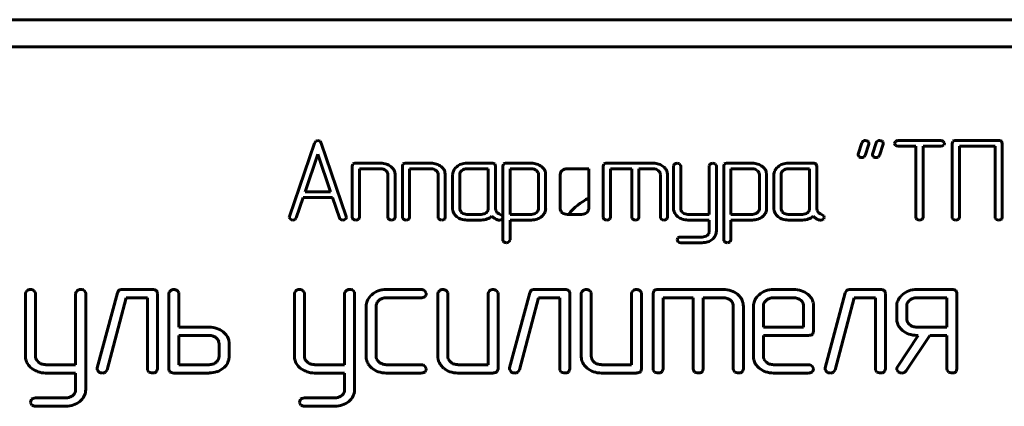
# Model space of a CAD drawing. Units: millimetres. Extents: x -151 to 331, y 15 to 375.
# Drawn here: x -117 to -81, y 238 to 253 of the extents above; entities that cross this region are included whole.
import ezdxf

# ---------------------------------------------------------------- set-up
doc = ezdxf.new("R2010")
doc.units = ezdxf.units.MM
doc.linetypes.add('K5LT_BASIC', pattern=[0])
doc.layers.add('Системный слой', color=7, linetype='Continuous')

# ---------------------------------------------------------------- blocks, each defined once
blk = doc.blocks.new('U0')
at = {"layer": 'Системный слой', "color": 143, "linetype": 'K5LT_BASIC', "lineweight": 60, "true_color": 0x33acca}
for p, q in [((-131.661, 252.709), (311.339, 252.709)), ((-131.161, 251.709), (310.839, 251.709)), ((-128.911, 251.709), (308.589, 251.709)), ((-106.469, 248.161), (-107.391, 245.455)), ((-106.417, 248.235), (-106.469, 248.161)), ((-106.342, 248.256), (-106.417, 248.235)), ((-106.261, 248.23), (-106.342, 248.256)), ((-106.216, 248.161), (-106.261, 248.23)), ((-105.294, 245.455), (-106.216, 248.161)), ((-86.275, 248.174), (-86.406, 247.758)), ((-86.148, 247.708), (-86.016, 248.123)), ((-86.028, 248.205), (-86.053, 248.227)), ((-86.011, 248.155), (-86.028, 248.205)), ((-86.016, 248.123), (-86.011, 248.155)), ((-85.748, 248.174), (-85.879, 247.758)), ((-85.621, 247.708), (-85.489, 248.123)), ((-85.501, 248.205), (-85.526, 248.227)), ((-85.484, 248.155), (-85.501, 248.205)), ((-85.489, 248.123), (-85.484, 248.155)), ((-85.072, 248.151), (-85.072, 248.149)), ((-85.072, 248.149), (-85.038, 248.076)), ((-84.963, 248.254), (-85.039, 248.215)), ((-84.94, 248.256), (-84.963, 248.254)), ((-83.355, 248.256), (-84.94, 248.256)), ((-83.224, 248.162), (-83.265, 248.222)), ((-83.252, 248.086), (-83.223, 248.151)), ((-83.223, 248.151), (-83.224, 248.162)), ((-82.922, 248.217), (-82.942, 248.151)), ((-82.942, 248.151), (-82.942, 245.428)), ((-82.914, 248.225), (-82.922, 248.217)), ((-81.227, 248.256), (-82.811, 248.256)), ((-81.096, 248.151), (-81.124, 248.226)), ((-81.096, 245.428), (-81.096, 248.151)), ((-106.341, 247.755), (-106.808, 246.369)), ((-105.874, 246.369), (-106.341, 247.755)), ((-86.406, 247.758), (-86.412, 247.727)), ((-85.879, 247.758), (-85.885, 247.727)), ((-84.94, 248.046), (-84.281, 248.046)), ((-84.281, 248.046), (-84.281, 245.428)), ((-84.017, 245.428), (-84.017, 248.046)), ((-84.017, 248.046), (-83.355, 248.046)), ((-83.257, 248.08), (-83.252, 248.086)), ((-82.678, 248.046), (-81.36, 248.046)), ((-82.678, 245.428), (-82.678, 248.046)), ((-81.36, 248.046), (-81.36, 245.428)), ((-105.054, 247.381), (-105.075, 247.315)), ((-105.046, 247.389), (-105.054, 247.381)), ((-104.022, 247.419), (-104.943, 247.419)), ((-103.202, 247.381), (-103.223, 247.315)), ((-103.194, 247.389), (-103.202, 247.381)), ((-102.17, 247.419), (-103.091, 247.419)), ((-99.923, 247.419), (-100.844, 247.419)), ((-99.791, 247.315), (-99.82, 247.39)), ((-99.498, 247.381), (-99.518, 247.315)), ((-99.49, 247.389), (-99.498, 247.381)), ((-98.463, 247.419), (-99.387, 247.419)), ((-95.794, 247.381), (-95.814, 247.315)), ((-95.786, 247.389), (-95.794, 247.381)), ((-93.97, 247.419), (-95.683, 247.419)), ((-92.962, 247.347), (-92.999, 247.393)), ((-91.647, 247.347), (-91.684, 247.393)), ((-91.349, 247.381), (-91.369, 247.315)), ((-91.341, 247.389), (-91.349, 247.381)), ((-90.314, 247.419), (-91.238, 247.419)), ((-88.069, 247.419), (-88.991, 247.419)), ((-87.938, 247.315), (-87.967, 247.39)), ((-105.075, 247.315), (-105.075, 245.429)), ((-104.81, 247.21), (-104.022, 247.21)), ((-104.81, 245.429), (-104.81, 247.21)), ((-103.836, 247.15), (-103.798, 247.112)), ((-103.76, 247.001), (-103.76, 245.429)), ((-103.495, 247), (-103.506, 247.092)), ((-103.495, 245.429), (-103.495, 247)), ((-103.223, 247.315), (-103.223, 245.429)), ((-102.958, 247.21), (-102.17, 247.21)), ((-102.958, 245.429), (-102.958, 247.21)), ((-101.984, 247.15), (-101.946, 247.112)), ((-101.908, 247.001), (-101.908, 245.429)), ((-101.643, 247), (-101.654, 247.092)), ((-101.643, 245.429), (-101.643, 247)), ((-101.371, 247), (-101.371, 245.743)), ((-101.22, 247.288), (-101.26, 247.25)), ((-101.101, 247.045), (-101.106, 247.001)), ((-101.106, 247.001), (-101.106, 245.743)), ((-100.056, 247.21), (-100.843, 247.21)), ((-100.056, 245.743), (-100.056, 247.21)), ((-99.791, 245.744), (-99.791, 247.315)), ((-99.518, 247.315), (-99.518, 244.593)), ((-98.463, 247.21), (-99.254, 247.21)), ((-99.254, 247.21), (-99.254, 245.533)), ((-98.258, 247.131), (-98.28, 247.15)), ((-98.203, 245.744), (-98.203, 247.003)), ((-97.939, 247.003), (-97.95, 247.095)), ((-97.939, 245.745), (-97.939, 247.003)), ((-97.397, 247.045), (-97.402, 247.001)), ((-97.402, 247.001), (-97.402, 245.743)), ((-96.351, 247.21), (-97.139, 247.21)), ((-96.351, 245.743), (-96.351, 247.21)), ((-95.814, 247.315), (-95.814, 245.437)), ((-95.55, 247.21), (-94.761, 247.21)), ((-95.55, 245.429), (-95.55, 247.21)), ((-94.761, 247.21), (-94.761, 245.429)), ((-94.497, 247.21), (-93.971, 247.21)), ((-94.497, 245.429), (-94.497, 247.21)), ((-93.784, 247.15), (-93.746, 247.112)), ((-93.708, 247.001), (-93.708, 245.429)), ((-93.444, 247), (-93.455, 247.093)), ((-93.444, 245.429), (-93.444, 247)), ((-93.221, 247.315), (-93.221, 245.745)), ((-92.957, 247.315), (-92.962, 247.347)), ((-92.957, 245.744), (-92.957, 247.315)), ((-91.906, 247.315), (-91.906, 245.533)), ((-91.642, 247.315), (-91.647, 247.347)), ((-91.642, 244.907), (-91.642, 247.315)), ((-91.369, 247.315), (-91.369, 244.593)), ((-91.105, 247.21), (-91.105, 245.533)), ((-90.314, 247.21), (-91.105, 247.21)), ((-90.109, 247.131), (-90.13, 247.15)), ((-90.054, 245.744), (-90.054, 247.003)), ((-89.79, 247.003), (-89.801, 247.095)), ((-89.79, 245.745), (-89.79, 247.003)), ((-89.517, 247), (-89.517, 245.743)), ((-89.367, 247.288), (-89.407, 247.25)), ((-89.247, 247.045), (-89.253, 247.001)), ((-89.253, 247.001), (-89.253, 245.743)), ((-88.202, 247.21), (-88.99, 247.21)), ((-88.202, 245.743), (-88.202, 247.21)), ((-87.938, 245.744), (-87.938, 247.315)), ((-106.808, 246.369), (-105.874, 246.369)), ((-107.138, 245.401), (-106.88, 246.16)), ((-106.88, 246.16), (-105.805, 246.16)), ((-105.805, 246.16), (-105.547, 245.401)), ((-101.371, 245.743), (-101.36, 245.654)), ((-101.068, 245.632), (-101.03, 245.594)), ((-100.061, 245.698), (-100.056, 245.743)), ((-99.779, 245.679), (-99.791, 245.744)), ((-99.743, 245.612), (-99.779, 245.679)), ((-98.205, 245.723), (-98.203, 245.744)), ((-97.364, 245.632), (-97.326, 245.594)), ((-96.357, 245.698), (-96.351, 245.743)), ((-93.221, 245.745), (-93.219, 245.702)), ((-92.877, 245.595), (-92.919, 245.636)), ((-90.056, 245.723), (-90.054, 245.744)), ((-89.517, 245.743), (-89.507, 245.654)), ((-89.214, 245.632), (-89.176, 245.594)), ((-88.207, 245.698), (-88.202, 245.743)), ((-87.926, 245.679), (-87.938, 245.744)), ((-87.89, 245.612), (-87.926, 245.679)), ((-107.391, 245.455), (-107.396, 245.426)), ((-107.396, 245.426), (-107.392, 245.399)), ((-107.392, 245.399), (-107.355, 245.352)), ((-107.181, 245.344), (-107.177, 245.347)), ((-107.177, 245.347), (-107.138, 245.401)), ((-105.288, 245.424), (-105.294, 245.455)), ((-105.075, 245.429), (-105.069, 245.392)), ((-105.069, 245.392), (-105.035, 245.349)), ((-104.847, 245.349), (-104.83, 245.366)), ((-104.83, 245.366), (-104.81, 245.429)), ((-103.76, 245.429), (-103.754, 245.392)), ((-103.754, 245.392), (-103.72, 245.349)), ((-103.532, 245.349), (-103.515, 245.366)), ((-103.515, 245.366), (-103.495, 245.429)), ((-103.223, 245.429), (-103.217, 245.392)), ((-103.217, 245.392), (-103.183, 245.349)), ((-102.995, 245.349), (-102.978, 245.366)), ((-102.978, 245.366), (-102.958, 245.429)), ((-101.908, 245.429), (-101.902, 245.392)), ((-101.902, 245.392), (-101.868, 245.349)), ((-101.68, 245.349), (-101.663, 245.366)), ((-101.663, 245.366), (-101.643, 245.429)), ((-100.844, 245.324), (-100.318, 245.324)), ((-100.843, 245.533), (-100.318, 245.533)), ((-99.69, 245.324), (-99.643, 245.319)), ((-99.529, 245.476), (-99.611, 245.526)), ((-99.553, 245.35), (-99.536, 245.367)), ((-99.536, 245.367), (-99.516, 245.428)), ((-99.516, 245.428), (-99.529, 245.476)), ((-99.254, 245.533), (-98.463, 245.533)), ((-99.254, 244.593), (-99.254, 245.324)), ((-99.254, 245.324), (-98.462, 245.324)), ((-98.09, 245.447), (-98.051, 245.483)), ((-97.139, 245.533), (-96.614, 245.533)), ((-95.812, 245.428), (-95.814, 245.437)), ((-95.813, 245.422), (-95.812, 245.428)), ((-95.813, 245.422), (-95.809, 245.392)), ((-95.809, 245.392), (-95.775, 245.349)), ((-95.587, 245.349), (-95.57, 245.366)), ((-95.57, 245.366), (-95.55, 245.429)), ((-94.761, 245.429), (-94.756, 245.392)), ((-94.756, 245.392), (-94.722, 245.349)), ((-94.534, 245.349), (-94.516, 245.366)), ((-94.516, 245.366), (-94.497, 245.429)), ((-93.708, 245.429), (-93.703, 245.392)), ((-93.703, 245.392), (-93.669, 245.349)), ((-93.481, 245.349), (-93.463, 245.366)), ((-93.463, 245.366), (-93.444, 245.429)), ((-92.693, 245.324), (-91.906, 245.324)), ((-91.906, 245.533), (-92.692, 245.533)), ((-91.906, 245.324), (-91.906, 244.907)), ((-91.105, 245.533), (-90.314, 245.533)), ((-91.105, 245.324), (-90.313, 245.324)), ((-91.105, 244.593), (-91.105, 245.324)), ((-89.941, 245.447), (-89.902, 245.483)), ((-88.991, 245.324), (-88.465, 245.324)), ((-88.99, 245.533), (-88.465, 245.533)), ((-87.837, 245.324), (-87.789, 245.319)), ((-87.676, 245.476), (-87.758, 245.526)), ((-87.699, 245.35), (-87.683, 245.367)), ((-87.683, 245.367), (-87.662, 245.428)), ((-87.662, 245.428), (-87.676, 245.476)), ((-84.281, 245.428), (-84.275, 245.391)), ((-84.275, 245.391), (-84.241, 245.348)), ((-84.054, 245.348), (-84.036, 245.366)), ((-84.036, 245.366), (-84.017, 245.428)), ((-82.942, 245.428), (-82.937, 245.391)), ((-82.937, 245.391), (-82.903, 245.348)), ((-82.715, 245.348), (-82.698, 245.366)), ((-82.698, 245.366), (-82.678, 245.428)), ((-81.36, 245.428), (-81.354, 245.391)), ((-81.354, 245.391), (-81.32, 245.348)), ((-81.133, 245.348), (-81.115, 245.366)), ((-81.115, 245.366), (-81.096, 245.428)), ((-91.906, 244.907), (-91.912, 244.862)), ((-99.518, 244.593), (-99.513, 244.561)), ((-99.513, 244.561), (-99.476, 244.516)), ((-93.09, 244.592), (-93.09, 244.59)), ((-93.09, 244.59), (-93.055, 244.519)), ((-92.167, 244.697), (-92.958, 244.697)), ((-92.958, 244.488), (-92.166, 244.488)), ((-91.793, 244.611), (-91.753, 244.647)), ((-91.369, 244.593), (-91.364, 244.561)), ((-91.364, 244.561), (-91.327, 244.516)), ((-117.117, 242.663), (-117.13, 242.613)), ((-117.075, 242.715), (-117.117, 242.663)), ((-116.767, 242.659), (-116.819, 242.727)), ((-116.76, 242.613), (-116.767, 242.659)), ((-115.264, 242.663), (-115.278, 242.613)), ((-115.223, 242.715), (-115.264, 242.663)), ((-114.915, 242.659), (-114.967, 242.727)), ((-114.908, 242.613), (-114.915, 242.659)), ((-113.74, 242.644), (-114.481, 239.872)), ((-113.682, 242.732), (-113.74, 242.644)), ((-112.447, 242.764), (-113.559, 242.764)), ((-111.825, 242.66), (-111.839, 242.61)), ((-111.783, 242.712), (-111.825, 242.66)), ((-111.475, 242.656), (-111.528, 242.724)), ((-111.468, 242.61), (-111.475, 242.656)), ((-107.195, 242.663), (-107.209, 242.613)), ((-107.153, 242.715), (-107.195, 242.663)), ((-106.845, 242.659), (-106.897, 242.727)), ((-106.838, 242.613), (-106.845, 242.659)), ((-105.343, 242.663), (-105.356, 242.613)), ((-105.301, 242.715), (-105.343, 242.663)), ((-104.993, 242.659), (-105.045, 242.727)), ((-104.986, 242.613), (-104.993, 242.659)), ((-102.526, 242.764), (-103.822, 242.764)), ((-102.342, 242.624), (-102.4, 242.715)), ((-101.903, 242.66), (-101.917, 242.61)), ((-101.861, 242.712), (-101.903, 242.66)), ((-101.553, 242.656), (-101.606, 242.724)), ((-101.546, 242.61), (-101.553, 242.656)), ((-100.051, 242.66), (-100.065, 242.61)), ((-100.009, 242.712), (-100.051, 242.66)), ((-99.701, 242.656), (-99.754, 242.724)), ((-99.694, 242.61), (-99.701, 242.656)), ((-98.527, 242.644), (-99.267, 239.872)), ((-98.468, 242.732), (-98.527, 242.644)), ((-97.234, 242.764), (-98.345, 242.764)), ((-96.611, 242.66), (-96.625, 242.61)), ((-96.57, 242.712), (-96.611, 242.66)), ((-96.261, 242.656), (-96.314, 242.724)), ((-96.255, 242.61), (-96.261, 242.656)), ((-94.759, 242.66), (-94.773, 242.61)), ((-94.718, 242.712), (-94.759, 242.66)), ((-94.409, 242.656), (-94.462, 242.724)), ((-94.403, 242.61), (-94.409, 242.656)), ((-93.95, 242.709), (-93.979, 242.61)), ((-93.938, 242.721), (-93.95, 242.709)), ((-91.386, 242.764), (-93.794, 242.764)), ((-88.794, 242.764), (-89.534, 242.764)), ((-86.885, 242.644), (-87.626, 239.872)), ((-86.827, 242.732), (-86.885, 242.644)), ((-85.592, 242.764), (-86.703, 242.764)), ((-82.952, 242.764), (-84.248, 242.764)), ((-117.13, 242.613), (-117.13, 240.303)), ((-116.76, 240.302), (-116.76, 242.613)), ((-115.278, 242.613), (-115.278, 239.991)), ((-114.908, 239.072), (-114.908, 242.613)), ((-114.118, 239.804), (-113.41, 242.457)), ((-113.41, 242.457), (-112.633, 242.457)), ((-112.633, 242.457), (-112.633, 239.838)), ((-112.262, 239.838), (-112.262, 242.61)), ((-111.839, 242.61), (-111.839, 239.838)), ((-111.468, 241.378), (-111.468, 242.61)), ((-107.209, 242.613), (-107.209, 240.303)), ((-106.838, 240.302), (-106.838, 242.613)), ((-105.356, 242.613), (-105.356, 239.991)), ((-104.986, 239.072), (-104.986, 242.613)), ((-104.352, 242.572), (-104.396, 242.529)), ((-103.822, 242.457), (-102.526, 242.457)), ((-102.526, 242.457), (-102.511, 242.458)), ((-102.389, 242.506), (-102.353, 242.557)), ((-102.353, 242.557), (-102.341, 242.611)), ((-102.341, 242.611), (-102.342, 242.624)), ((-101.917, 242.61), (-101.917, 240.3)), ((-101.546, 240.299), (-101.546, 242.61)), ((-100.065, 242.61), (-100.065, 239.991)), ((-99.694, 239.838), (-99.694, 242.61)), ((-98.904, 239.804), (-98.197, 242.457)), ((-98.197, 242.457), (-97.419, 242.457)), ((-97.419, 242.457), (-97.419, 239.838)), ((-97.049, 239.838), (-97.049, 242.61)), ((-96.625, 242.61), (-96.625, 240.3)), ((-96.255, 240.299), (-96.255, 242.61)), ((-94.773, 242.61), (-94.773, 239.991)), ((-94.403, 239.838), (-94.403, 242.61)), ((-93.979, 242.61), (-93.979, 239.838)), ((-93.609, 239.838), (-93.609, 242.457)), ((-93.609, 242.457), (-92.498, 242.457)), ((-92.498, 242.457), (-92.498, 239.838)), ((-92.127, 242.457), (-91.386, 242.457)), ((-92.127, 239.838), (-92.127, 242.457)), ((-91.123, 242.368), (-91.073, 242.317)), ((-90.064, 242.572), (-90.108, 242.528)), ((-88.794, 242.457), (-89.534, 242.457)), ((-88.48, 242.317), (-88.531, 242.368)), ((-87.263, 239.804), (-86.555, 242.457)), ((-86.555, 242.457), (-85.777, 242.457)), ((-85.777, 242.457), (-85.777, 239.838)), ((-85.407, 239.838), (-85.407, 242.61)), ((-84.778, 242.572), (-84.822, 242.528)), ((-83.137, 242.457), (-84.248, 242.457)), ((-83.137, 241.378), (-83.137, 242.457)), ((-82.766, 239.838), (-82.766, 242.61)), ((-104.563, 242.148), (-104.563, 240.3)), ((-104.192, 242.149), (-104.186, 242.211)), ((-104.192, 240.299), (-104.192, 242.149)), ((-91.016, 242.149), (-91.016, 239.838)), ((-90.646, 239.838), (-90.646, 242.148)), ((-90.275, 242.148), (-90.275, 240.3)), ((-89.898, 242.21), (-89.905, 242.149)), ((-89.905, 242.149), (-89.905, 241.378)), ((-88.423, 241.378), (-88.423, 242.149)), ((-88.053, 241.225), (-88.053, 242.148)), ((-84.989, 242.148), (-84.989, 241.687)), ((-84.612, 242.21), (-84.618, 242.149)), ((-84.618, 242.149), (-84.618, 241.686)), ((-110.357, 241.378), (-111.468, 241.378)), ((-89.905, 241.378), (-88.423, 241.378)), ((-88.082, 241.126), (-88.053, 241.225)), ((-84.561, 241.518), (-84.511, 241.467)), ((-84.248, 241.378), (-83.137, 241.378)), ((-111.468, 241.071), (-111.468, 239.991)), ((-110.357, 241.071), (-111.468, 241.071)), ((-110.044, 240.93), (-110.094, 240.981)), ((-89.905, 240.3), (-89.905, 241.071)), ((-89.905, 241.071), (-88.238, 241.071)), ((-88.094, 241.114), (-88.082, 241.126)), ((-84.192, 241.071), (-84.963, 239.912)), ((-84.641, 239.764), (-83.77, 241.071)), ((-84.248, 241.071), (-84.192, 241.071)), ((-83.77, 241.071), (-83.137, 241.071)), ((-83.137, 241.071), (-83.137, 239.838)), ((-109.987, 240.3), (-109.987, 240.762)), ((-109.616, 240.3), (-109.616, 240.762)), ((-116.647, 240.082), (-116.703, 240.139)), ((-109.993, 240.238), (-109.987, 240.3)), ((-106.725, 240.082), (-106.782, 240.139)), ((-104.085, 240.081), (-104.135, 240.132)), ((-101.439, 240.081), (-101.489, 240.132)), ((-96.147, 240.081), (-96.198, 240.132)), ((-89.797, 240.081), (-89.848, 240.132)), ((-115.278, 239.991), (-116.386, 239.991)), ((-114.481, 239.872), (-114.485, 239.835)), ((-114.485, 239.835), (-114.479, 239.797)), ((-114.479, 239.797), (-114.427, 239.726)), ((-114.176, 239.716), (-114.118, 239.804)), ((-112.633, 239.838), (-112.625, 239.785)), ((-112.625, 239.785), (-112.577, 239.721)), ((-112.314, 239.721), (-112.291, 239.744)), ((-112.291, 239.744), (-112.262, 239.838)), ((-111.468, 239.991), (-110.357, 239.991)), ((-105.356, 239.991), (-106.464, 239.991)), ((-102.526, 239.991), (-103.822, 239.991)), ((-102.342, 239.852), (-102.4, 239.942)), ((-102.389, 239.733), (-102.353, 239.784)), ((-102.353, 239.784), (-102.341, 239.838)), ((-102.341, 239.838), (-102.342, 239.852)), ((-100.065, 239.991), (-101.176, 239.991)), ((-99.736, 239.727), (-99.724, 239.74)), ((-99.724, 239.74), (-99.694, 239.838)), ((-99.267, 239.872), (-99.271, 239.835)), ((-99.271, 239.835), (-99.266, 239.797)), ((-99.266, 239.797), (-99.214, 239.726)), ((-98.963, 239.716), (-98.904, 239.804)), ((-97.419, 239.838), (-97.411, 239.785)), ((-97.411, 239.785), (-97.363, 239.721)), ((-97.1, 239.721), (-97.078, 239.744)), ((-97.078, 239.744), (-97.049, 239.838)), ((-94.773, 239.991), (-95.884, 239.991)), ((-94.444, 239.727), (-94.432, 239.74)), ((-94.432, 239.74), (-94.403, 239.838)), ((-93.979, 239.838), (-93.972, 239.785)), ((-93.972, 239.785), (-93.924, 239.721)), ((-93.661, 239.721), (-93.638, 239.744)), ((-93.638, 239.744), (-93.609, 239.838)), ((-92.498, 239.838), (-92.49, 239.785)), ((-92.49, 239.785), (-92.442, 239.721)), ((-92.179, 239.721), (-92.157, 239.744)), ((-92.157, 239.744), (-92.127, 239.838)), ((-91.016, 239.838), (-91.008, 239.785)), ((-91.008, 239.785), (-90.96, 239.721)), ((-90.697, 239.721), (-90.675, 239.744)), ((-90.675, 239.744), (-90.646, 239.838)), ((-88.238, 239.991), (-89.534, 239.991)), ((-88.054, 239.852), (-88.112, 239.942)), ((-88.101, 239.733), (-88.065, 239.784)), ((-88.065, 239.784), (-88.053, 239.838)), ((-88.053, 239.838), (-88.054, 239.852)), ((-87.626, 239.872), (-87.629, 239.835)), ((-87.629, 239.835), (-87.624, 239.797)), ((-87.624, 239.797), (-87.572, 239.726)), ((-87.321, 239.716), (-87.263, 239.804)), ((-85.777, 239.838), (-85.77, 239.785)), ((-85.77, 239.785), (-85.722, 239.721)), ((-85.459, 239.721), (-85.436, 239.744)), ((-85.436, 239.744), (-85.407, 239.838)), ((-84.989, 239.835), (-84.985, 239.802)), ((-84.985, 239.802), (-84.934, 239.727)), ((-84.707, 239.706), (-84.641, 239.764)), ((-83.137, 239.838), (-83.129, 239.785)), ((-83.129, 239.785), (-83.081, 239.721)), ((-82.818, 239.721), (-82.796, 239.744)), ((-82.796, 239.744), (-82.766, 239.838)), ((-116.386, 239.684), (-115.278, 239.684)), ((-115.278, 239.684), (-115.278, 239.072)), ((-111.654, 239.684), (-110.357, 239.684)), ((-106.464, 239.684), (-105.356, 239.684)), ((-105.356, 239.684), (-105.356, 239.072)), ((-103.822, 239.684), (-102.526, 239.684)), ((-102.526, 239.684), (-102.511, 239.685)), ((-101.176, 239.684), (-99.88, 239.684)), ((-95.884, 239.684), (-94.588, 239.684)), ((-89.534, 239.684), (-88.238, 239.684)), ((-88.238, 239.684), (-88.223, 239.685)), ((-84.8, 239.684), (-84.707, 239.706)), ((-115.278, 239.072), (-115.285, 239.01)), ((-105.356, 239.072), (-105.363, 239.01)), ((-116.934, 238.651), (-116.945, 238.61)), ((-116.901, 238.718), (-116.934, 238.651)), ((-115.645, 238.764), (-116.76, 238.764)), ((-115.121, 238.638), (-115.075, 238.681)), ((-107.012, 238.651), (-107.023, 238.61)), ((-106.979, 238.718), (-107.012, 238.651)), ((-105.723, 238.764), (-106.838, 238.764)), ((-105.199, 238.638), (-105.153, 238.681)), ((-116.945, 238.61), (-116.933, 238.554)), ((-116.933, 238.554), (-116.897, 238.503)), ((-116.76, 238.457), (-115.645, 238.457)), ((-107.023, 238.61), (-107.011, 238.554)), ((-107.011, 238.554), (-106.975, 238.503)), ((-106.838, 238.457), (-105.723, 238.457))]:
    blk.add_line(p, q, dxfattribs=at)
for centre, radius, start, end in [((-86.16, 248.134), 0.121, 122.8075, 160.765), ((-86.151, 248.105), 0.15, 88.8892, 119.8992), ((-86.147, 248.086), 0.17, 56.4139, 90.3183), ((-85.633, 248.134), 0.121, 122.8075, 160.765), ((-85.624, 248.105), 0.15, 88.8892, 119.8992), ((-85.62, 248.086), 0.17, 56.4139, 90.3183), ((-84.947, 248.127), 0.127, 136.2558, 169.0495), ((-83.358, 248.109), 0.146, 50.4364, 88.6716), ((-82.852, 248.158), 0.0918, 106.2385, 132.5918), ((-82.811, 248.016), 0.239, 90, 106.2385), ((-81.227, 248.015), 0.24, 73.9531, 90), ((-81.186, 248.157), 0.0926, 47.9699, 73.9531), ((-86.252, 247.765), 0.165, 193.5965, 222.9627), ((-85.725, 247.765), 0.165, 193.5965, 222.9627), ((-84.946, 248.204), 0.157, 234.4113, 272.1902), ((-83.348, 248.186), 0.139, 267.2192, 310.6239), ((-104.984, 247.322), 0.0918, 106.2471, 132.6001), ((-104.943, 247.181), 0.239, 90, 106.2471), ((-104.022, 246.746), 0.673, 72.0759, 90), ((-103.979, 246.877), 0.536, 51.9635, 72.0759), ((-103.132, 247.322), 0.0918, 106.2471, 132.6001), ((-103.091, 247.181), 0.239, 90, 106.2471), ((-102.17, 246.746), 0.673, 72.0759, 90), ((-102.127, 246.877), 0.536, 51.9635, 72.0759), ((-100.894, 246.914), 0.497, 109.1829, 131.1121), ((-100.844, 246.772), 0.648, 90, 109.1829), ((-99.923, 247.18), 0.24, 73.9463, 90), ((-99.882, 247.321), 0.0925, 47.9601, 73.9463), ((-99.428, 247.322), 0.0918, 106.2405, 132.5937), ((-99.387, 247.18), 0.239, 90, 106.2405), ((-98.463, 246.768), 0.651, 71.9138, 90), ((-98.431, 246.864), 0.551, 52.226, 71.9138), ((-95.724, 247.322), 0.0919, 106.2418, 132.595), ((-95.683, 247.18), 0.239, 90, 106.2418), ((-93.97, 246.745), 0.674, 72.0852, 90), ((-93.928, 246.876), 0.536, 51.9785, 72.0852), ((-93.119, 247.303), 0.103, 127.4085, 172.8659), ((-93.089, 247.281), 0.139, 90.0817, 131.9693), ((-93.09, 247.253), 0.167, 56.8042, 89.5222), ((-91.804, 247.303), 0.103, 127.4171, 172.8425), ((-91.774, 247.281), 0.139, 90.0846, 131.9886), ((-91.775, 247.253), 0.167, 56.8042, 89.5222), ((-91.279, 247.322), 0.0918, 106.2405, 132.5937), ((-91.238, 247.18), 0.239, 90, 106.2405), ((-90.314, 246.768), 0.651, 71.9138, 90), ((-90.282, 246.864), 0.551, 52.226, 71.9138), ((-89.04, 246.914), 0.497, 109.1829, 131.1121), ((-88.991, 246.772), 0.648, 90, 109.1829), ((-88.069, 247.18), 0.24, 73.9463, 90), ((-88.029, 247.321), 0.0925, 47.9601, 73.9463), ((-86.277, 247.805), 0.179, 237.9499, 270.7764), ((-86.271, 247.769), 0.143, 268.7104, 298.9541), ((-86.29, 247.773), 0.156, 304.3103, 335.3798), ((-85.75, 247.805), 0.179, 237.9499, 270.7764), ((-85.744, 247.769), 0.143, 268.7104, 298.9541), ((-85.763, 247.773), 0.156, 304.3102, 335.3798), ((-104.022, 246.873), 0.337, 71.9413, 90), ((-103.999, 246.946), 0.261, 51.399, 71.9413), ((-103.938, 247.002), 0.178, 18.9763, 38.1007), ((-103.941, 247.001), 0.181, 0, 18.9763), ((-103.93, 246.94), 0.456, 34.6579, 51.9635), ((-103.829, 247.01), 0.333, 14.3747, 34.6579), ((-102.17, 246.873), 0.337, 71.9413, 90), ((-102.147, 246.946), 0.261, 51.399, 71.9413), ((-102.086, 247.002), 0.178, 18.9763, 38.1007), ((-102.089, 247.001), 0.181, 0, 18.9763), ((-102.078, 246.94), 0.456, 34.6579, 51.9635), ((-101.977, 247.01), 0.333, 14.3747, 34.6579), ((-101.062, 247), 0.308, 156.2185, 180), ((-100.943, 246.948), 0.438, 136.324, 156.2185), ((-100.938, 247.005), 0.167, 145.8545, 166.1365), ((-100.886, 246.969), 0.231, 128.6104, 145.8545), ((-100.867, 246.946), 0.261, 108.0645, 128.6105), ((-100.843, 246.873), 0.337, 90, 108.0645), ((-98.463, 246.886), 0.325, 71.716, 90), ((-98.444, 246.943), 0.264, 51.4275, 71.716), ((-98.395, 246.994), 0.193, 23.218, 44.9845), ((-98.374, 247.003), 0.17, 0, 23.218), ((-98.377, 246.934), 0.462, 35.1175, 52.226), ((-98.267, 247.011), 0.328, 14.7662, 35.1175), ((-97.234, 247.005), 0.167, 145.8545, 166.1365), ((-97.182, 246.969), 0.231, 128.6104, 145.8545), ((-97.163, 246.946), 0.261, 108.0645, 128.6105), ((-97.139, 246.873), 0.337, 90, 108.0645), ((-93.971, 246.873), 0.338, 71.9544, 90), ((-93.947, 246.945), 0.261, 51.4218, 71.9544), ((-93.887, 247.002), 0.178, 18.9786, 38.1018), ((-93.889, 247.001), 0.181, 0, 18.9786), ((-93.879, 246.94), 0.456, 34.6769, 51.9785), ((-93.777, 247.01), 0.333, 14.3918, 34.6769), ((-90.314, 246.886), 0.325, 71.716, 90), ((-90.295, 246.943), 0.264, 51.4275, 71.716), ((-90.246, 246.994), 0.193, 23.218, 44.9845), ((-90.224, 247.003), 0.17, 0, 23.218), ((-90.228, 246.934), 0.462, 35.1175, 52.226), ((-90.118, 247.011), 0.328, 14.7662, 35.1175), ((-89.209, 247), 0.308, 156.2185, 180), ((-89.09, 246.948), 0.438, 136.324, 156.2185), ((-89.085, 247.005), 0.167, 145.8545, 166.1365), ((-89.033, 246.969), 0.231, 128.6104, 145.8545), ((-89.014, 246.946), 0.261, 108.0645, 128.6105), ((-88.99, 246.873), 0.337, 90, 108.0645), ((-95.362, 244.141), 2.223, 116.4375, 141.2254), ((-101.036, 245.735), 0.334, 193.9536, 214.2445), ((-100.93, 245.807), 0.462, 214.2445, 231.4691), ((-100.925, 245.743), 0.181, 180, 198.9744), ((-100.927, 245.742), 0.178, 198.9744, 218.1004), ((-100.867, 245.798), 0.261, 231.3895, 251.9355), ((-100.843, 245.87), 0.337, 251.9355, 270), ((-100.318, 245.87), 0.337, 270, 288.0645), ((-100.295, 245.798), 0.261, 288.0645, 308.6105), ((-100.276, 245.774), 0.231, 308.6105, 325.8545), ((-100.223, 245.738), 0.167, 325.8545, 346.1365), ((-99.589, 245.739), 0.2, 219.519, 237.0221), ((-99.415, 246.008), 0.52, 237.0221, 247.8466), ((-98.463, 245.828), 0.295, 270, 289.1225), ((-98.46, 245.819), 0.286, 289.1225, 308.5699), ((-98.431, 245.782), 0.239, 308.5699, 328.7302), ((-98.365, 245.742), 0.162, 328.7302, 353.2798), ((-98.332, 245.763), 0.397, 315.0527, 336.8248), ((-98.289, 245.745), 0.351, 336.8248, 0), ((-97.22, 245.743), 0.181, 180, 198.9744), ((-97.223, 245.742), 0.178, 198.9744, 218.1004), ((-97.163, 245.798), 0.261, 231.3895, 251.9355), ((-97.139, 245.87), 0.337, 251.9355, 270), ((-96.614, 245.87), 0.337, 270, 288.0645), ((-96.59, 245.798), 0.261, 288.0645, 308.6105), ((-96.571, 245.774), 0.231, 308.6105, 325.8545), ((-96.519, 245.738), 0.167, 325.8545, 346.1365), ((-92.892, 245.74), 0.329, 186.5574, 210.9304), ((-92.779, 245.808), 0.461, 210.9304, 231.4735), ((-92.783, 245.744), 0.174, 180, 199.1725), ((-92.779, 245.746), 0.178, 199.1725, 218.1176), ((-92.699, 245.825), 0.291, 232.355, 251.5459), ((-92.692, 245.847), 0.314, 251.5459, 270), ((-90.314, 245.828), 0.295, 270, 289.1225), ((-90.311, 245.819), 0.286, 289.1225, 308.5699), ((-90.282, 245.782), 0.239, 308.5699, 328.7302), ((-90.216, 245.742), 0.162, 328.7302, 353.2798), ((-90.183, 245.763), 0.397, 315.0527, 336.8248), ((-90.14, 245.745), 0.351, 336.8248, 0), ((-89.183, 245.735), 0.334, 193.9536, 214.2445), ((-89.077, 245.807), 0.462, 214.2445, 231.4691), ((-89.071, 245.743), 0.181, 180, 198.9744), ((-89.074, 245.742), 0.178, 198.9744, 218.1004), ((-89.014, 245.798), 0.261, 231.3895, 251.9355), ((-88.99, 245.87), 0.337, 251.9355, 270), ((-88.465, 245.87), 0.337, 270, 288.0645), ((-88.441, 245.798), 0.261, 288.0645, 308.6105), ((-88.422, 245.774), 0.231, 308.6105, 325.8545), ((-88.37, 245.738), 0.167, 325.8545, 346.1365), ((-87.736, 245.739), 0.2, 219.519, 237.0221), ((-87.562, 246.008), 0.52, 237.0221, 247.8466), ((-107.263, 245.487), 0.164, 235.8, 270.5043), ((-107.26, 245.482), 0.158, 269.3807, 299.7986), ((-105.442, 245.437), 0.111, 198.9974, 239.5663), ((-105.425, 245.481), 0.158, 242.5522, 270.8121), ((-105.423, 245.493), 0.17, 270.0214, 302.9522), ((-105.392, 245.435), 0.104, 306.1556, 354.077), ((-104.892, 245.693), 0.372, 247.4065, 262.2218), ((-104.936, 245.494), 0.171, 268.0029, 301.5625), ((-103.577, 245.693), 0.372, 247.4065, 262.2218), ((-103.621, 245.494), 0.171, 268.0029, 301.5625), ((-103.04, 245.693), 0.372, 247.4065, 262.2218), ((-103.084, 245.494), 0.171, 268.0029, 301.5625), ((-101.725, 245.693), 0.372, 247.4065, 262.2218), ((-101.769, 245.494), 0.171, 268.0029, 301.5625), ((-100.892, 245.855), 0.524, 231.4691, 251.9806), ((-100.844, 246.001), 0.677, 251.9806, 270), ((-100.318, 245.995), 0.671, 270, 289.558), ((-100.263, 245.84), 0.507, 289.558, 312.0924), ((-98.698, 246.876), 1.87, 229.0603, 232.3752), ((-99.775, 245.48), 0.106, 232.3752, 246.3238), ((-99.528, 245.815), 0.52, 236.1988, 245.2225), ((-99.634, 245.585), 0.267, 245.2225, 257.8163), ((-99.637, 245.446), 0.128, 267.3045, 311.1841), ((-98.462, 245.987), 0.663, 270, 288.3595), ((-98.415, 245.846), 0.514, 288.3595, 309.2386), ((-95.632, 245.693), 0.372, 247.4065, 262.2218), ((-95.676, 245.494), 0.171, 268.0029, 301.5625), ((-94.579, 245.693), 0.372, 247.4065, 262.2218), ((-94.623, 245.494), 0.171, 268.0029, 301.5625), ((-93.526, 245.693), 0.372, 247.4065, 262.2218), ((-93.57, 245.494), 0.171, 268.0029, 301.5625), ((-92.73, 245.87), 0.54, 231.4735, 251.6945), ((-92.693, 245.982), 0.658, 251.6945, 270), ((-90.313, 245.987), 0.663, 270, 288.3595), ((-90.266, 245.846), 0.514, 288.3595, 309.2386), ((-89.038, 245.855), 0.524, 231.4691, 251.9806), ((-88.991, 246.001), 0.677, 251.9806, 270), ((-88.465, 245.995), 0.671, 270, 289.558), ((-88.41, 245.84), 0.507, 289.558, 312.0924), ((-86.845, 246.876), 1.87, 229.0603, 232.3752), ((-87.921, 245.48), 0.106, 232.3752, 246.3238), ((-87.675, 245.815), 0.52, 236.1988, 245.2225), ((-87.781, 245.585), 0.267, 245.2225, 257.8163), ((-87.783, 245.446), 0.128, 267.3045, 311.1841), ((-84.098, 245.692), 0.372, 247.4065, 262.2218), ((-84.143, 245.494), 0.171, 268.0029, 301.5625), ((-82.76, 245.692), 0.372, 247.4065, 262.2218), ((-82.804, 245.494), 0.171, 268.0029, 301.5625), ((-81.177, 245.692), 0.372, 247.4065, 262.2218), ((-81.222, 245.494), 0.171, 268.0029, 301.5625), ((-92.074, 244.902), 0.167, 325.8113, 346.0963), ((-91.986, 244.907), 0.344, 336.7432, 0), ((-99.385, 244.655), 0.167, 236.8041, 269.5222), ((-99.39, 244.635), 0.147, 271.3263, 309.5317), ((-99.352, 244.603), 0.0982, 304.3151, 354.194), ((-92.878, 244.545), 0.217, 146.0942, 167.2666), ((-92.968, 244.553), 0.144, 86.0789, 128.7452), ((-92.93, 244.741), 0.255, 240.5841, 263.7465), ((-92.167, 245.022), 0.325, 270, 288.2823), ((-92.166, 245.152), 0.664, 270, 288.3519), ((-92.148, 244.965), 0.265, 288.2823, 308.5726), ((-92.127, 244.938), 0.231, 308.5726, 325.8113), ((-92.119, 245.01), 0.515, 288.3519, 309.2259), ((-92.035, 244.928), 0.397, 315.1194, 336.7432), ((-91.236, 244.655), 0.167, 236.8041, 269.5222), ((-91.24, 244.635), 0.147, 271.3263, 309.5317), ((-91.202, 244.603), 0.0982, 304.3151, 354.194), ((-116.941, 242.573), 0.196, 111.9917, 133.2995), ((-116.945, 242.584), 0.184, 90, 111.9917), ((-116.945, 242.557), 0.21, 72.3557, 90), ((-116.955, 242.526), 0.242, 55.9426, 72.3557), ((-115.089, 242.573), 0.196, 111.9996, 133.3108), ((-115.093, 242.584), 0.184, 90, 111.9996), ((-115.093, 242.557), 0.21, 72.3728, 90), ((-115.103, 242.526), 0.243, 55.97, 72.3728), ((-113.594, 242.607), 0.152, 104.8017, 125.2642), ((-113.559, 242.474), 0.29, 90, 104.8017), ((-112.447, 242.44), 0.324, 73.4692, 90), ((-112.392, 242.626), 0.131, 47.2898, 73.4692), ((-112.381, 242.638), 0.114, 20.4785, 47.2898), ((-112.455, 242.61), 0.193, 0, 20.4785), ((-111.649, 242.569), 0.196, 111.9917, 133.2995), ((-111.654, 242.58), 0.184, 90, 111.9917), ((-111.654, 242.554), 0.21, 72.3557, 90), ((-111.663, 242.523), 0.242, 55.9426, 72.3557), ((-107.019, 242.573), 0.196, 111.9917, 133.2995), ((-107.023, 242.584), 0.184, 90, 111.9917), ((-107.023, 242.557), 0.21, 72.3557, 90), ((-107.033, 242.526), 0.242, 55.9426, 72.3557), ((-105.167, 242.573), 0.196, 111.9996, 133.3108), ((-105.171, 242.584), 0.184, 90, 111.9996), ((-105.171, 242.557), 0.21, 72.3728, 90), ((-105.181, 242.526), 0.243, 55.97, 72.3728), ((-103.882, 242.057), 0.697, 109.9745, 132.3607), ((-103.822, 241.891), 0.873, 90, 109.9745), ((-102.526, 242.592), 0.172, 68.6901, 90), ((-102.548, 242.537), 0.231, 50.3501, 68.6901), ((-101.727, 242.569), 0.196, 111.9917, 133.2995), ((-101.732, 242.58), 0.184, 90, 111.9917), ((-101.732, 242.554), 0.21, 72.3557, 90), ((-101.742, 242.523), 0.242, 55.9426, 72.3557), ((-99.875, 242.569), 0.196, 111.9996, 133.3108), ((-99.88, 242.58), 0.184, 90, 111.9996), ((-99.88, 242.554), 0.21, 72.3643, 90), ((-99.889, 242.523), 0.242, 55.9563, 72.3643), ((-98.38, 242.607), 0.152, 104.8017, 125.2642), ((-98.345, 242.474), 0.29, 90, 104.8017), ((-97.234, 242.44), 0.324, 73.4692, 90), ((-97.179, 242.626), 0.131, 47.2898, 73.4692), ((-97.167, 242.638), 0.114, 20.4785, 47.2898), ((-97.242, 242.61), 0.193, 0, 20.4785), ((-96.436, 242.569), 0.196, 111.9917, 133.2995), ((-96.44, 242.58), 0.184, 90, 111.9917), ((-96.44, 242.554), 0.21, 72.3557, 90), ((-96.45, 242.523), 0.242, 55.9426, 72.3557), ((-94.583, 242.569), 0.196, 111.9996, 133.3108), ((-94.588, 242.58), 0.184, 90, 111.9996), ((-94.588, 242.554), 0.21, 72.3643, 90), ((-94.598, 242.523), 0.242, 55.9563, 72.3643), ((-93.849, 242.626), 0.13, 106.6215, 132.9679), ((-93.794, 242.441), 0.323, 90, 106.6215), ((-91.386, 241.857), 0.907, 71.3322, 90), ((-91.335, 242.008), 0.747, 50.7433, 71.3322), ((-89.595, 242.057), 0.697, 109.9702, 132.3551), ((-89.534, 241.891), 0.873, 90, 109.9702), ((-88.794, 241.856), 0.908, 71.3383, 90), ((-88.742, 242.008), 0.747, 50.7532, 71.3383), ((-86.739, 242.607), 0.152, 104.8017, 125.2642), ((-86.703, 242.474), 0.29, 90, 104.8017), ((-85.592, 242.44), 0.324, 73.4692, 90), ((-85.537, 242.626), 0.131, 47.2898, 73.4692), ((-85.526, 242.638), 0.114, 20.4785, 47.2898), ((-85.6, 242.61), 0.193, 0, 20.4785), ((-84.308, 242.057), 0.697, 109.9643, 132.3459), ((-84.248, 241.891), 0.874, 90, 109.9643), ((-82.952, 242.44), 0.324, 73.4692, 90), ((-82.897, 242.626), 0.131, 47.2898, 73.4692), ((-82.885, 242.638), 0.114, 20.4785, 47.2898), ((-82.96, 242.61), 0.193, 0, 20.4785), ((-104.091, 242.148), 0.471, 156.3025, 180), ((-103.917, 242.072), 0.662, 136.3426, 156.3025), ((-103.939, 242.156), 0.252, 147.3251, 167.4495), ((-103.873, 242.113), 0.331, 129.7719, 147.3251), ((-103.851, 242.087), 0.365, 108.7762, 129.7719), ((-103.822, 242.001), 0.456, 90, 108.7762), ((-102.522, 242.683), 0.225, 272.914, 291.8328), ((-102.492, 242.607), 0.144, 291.8328, 315.5723), ((-91.386, 242.001), 0.456, 71.2374, 90), ((-91.357, 242.087), 0.366, 50.2519, 71.2374), ((-91.283, 242.152), 0.267, 18.8517, 38.0431), ((-91.276, 242.081), 0.653, 33.1175, 50.7433), ((-91.15, 242.163), 0.503, 13.0045, 33.1175), ((-91.183, 242.156), 0.537, 6.305, 13.0045), ((-89.804, 242.148), 0.471, 156.3021, 180), ((-89.63, 242.072), 0.662, 136.3425, 156.3021), ((-89.652, 242.156), 0.253, 147.3355, 167.4588), ((-89.585, 242.113), 0.331, 129.7806, 147.3355), ((-89.563, 242.087), 0.366, 108.7828, 129.7806), ((-89.534, 242.001), 0.456, 90, 108.7828), ((-88.794, 242.001), 0.456, 71.2172, 90), ((-88.764, 242.087), 0.366, 50.2194, 71.2172), ((-88.691, 242.152), 0.267, 18.8473, 38.0416), ((-88.682, 242.081), 0.653, 33.1279, 50.7532), ((-88.557, 242.164), 0.503, 13.0142, 33.1279), ((-88.59, 242.156), 0.537, 6.3095, 13.0142), ((-84.518, 242.148), 0.471, 156.3019, 180), ((-84.343, 242.072), 0.661, 136.3409, 156.3019), ((-84.365, 242.156), 0.253, 147.3355, 167.4588), ((-84.299, 242.113), 0.331, 129.7806, 147.3355), ((-84.277, 242.087), 0.366, 108.7828, 129.7806), ((-84.248, 242.001), 0.456, 90, 108.7828), ((-91.292, 242.149), 0.276, 0, 18.8517), ((-91.252, 242.148), 0.606, 0, 6.305), ((-88.7, 242.149), 0.277, 0, 18.8473), ((-88.659, 242.148), 0.606, 0, 6.3095), ((-84.39, 241.687), 0.599, 180, 186.1224), ((-84.453, 241.68), 0.535, 186.1224, 192.5964), ((-84.484, 241.673), 0.504, 192.5964, 212.7276), ((-84.341, 241.686), 0.277, 180, 198.8473), ((-84.351, 241.683), 0.267, 198.8473, 218.0416), ((-110.357, 240.47), 0.908, 71.3383, 90), ((-110.306, 240.622), 0.747, 50.7532, 71.3383), ((-110.246, 240.695), 0.653, 33.1279, 50.7532), ((-84.351, 241.758), 0.662, 212.7276, 230.2682), ((-84.307, 241.812), 0.731, 230.2682, 251.2475), ((-84.277, 241.748), 0.366, 230.2194, 251.2172), ((-84.248, 241.834), 0.456, 251.2172, 270), ((-110.357, 240.615), 0.456, 71.2172, 90), ((-110.328, 240.7), 0.366, 50.2194, 71.2172), ((-110.254, 240.765), 0.267, 18.8473, 38.0416), ((-110.264, 240.762), 0.277, 0, 18.8473), ((-110.12, 240.777), 0.503, 13.0142, 33.1279), ((-110.153, 240.77), 0.537, 6.3095, 13.0142), ((-110.222, 240.762), 0.606, 0, 6.3095), ((-88.238, 241.394), 0.324, 270, 286.6192), ((-88.183, 241.209), 0.13, 286.6192, 312.9655), ((-84.248, 241.984), 0.913, 251.2475, 270), ((-116.554, 240.303), 0.577, 180, 186.2311), ((-116.607, 240.298), 0.523, 186.2311, 192.7754), ((-116.63, 240.293), 0.5, 192.7754, 213.0178), ((-116.495, 240.302), 0.265, 180, 199.056), ((-116.493, 240.303), 0.267, 199.056, 218.066), ((-110.306, 240.335), 0.331, 309.7806, 327.3355), ((-110.24, 240.293), 0.253, 327.3355, 347.4588), ((-110.15, 240.294), 0.533, 321.9561, 341.1462), ((-110.168, 240.3), 0.552, 341.1462, 0), ((-106.632, 240.303), 0.577, 180, 186.2311), ((-106.685, 240.298), 0.523, 186.2311, 192.7754), ((-106.708, 240.293), 0.5, 192.7754, 213.0178), ((-106.573, 240.302), 0.265, 180, 199.056), ((-106.572, 240.303), 0.267, 199.056, 218.066), ((-103.964, 240.3), 0.599, 180, 186.1134), ((-104.027, 240.294), 0.536, 186.1134, 192.5776), ((-104.057, 240.287), 0.504, 192.5776, 212.7071), ((-103.916, 240.299), 0.277, 180, 198.8479), ((-103.925, 240.296), 0.267, 198.8479, 218.0421), ((-101.318, 240.3), 0.599, 180, 186.1178), ((-101.381, 240.294), 0.536, 186.1178, 192.5867), ((-101.412, 240.287), 0.504, 192.5867, 212.7173), ((-101.27, 240.299), 0.276, 180, 198.8517), ((-101.279, 240.296), 0.267, 198.8517, 218.0431), ((-96.026, 240.3), 0.599, 180, 186.1178), ((-96.089, 240.294), 0.536, 186.1178, 192.5867), ((-96.12, 240.287), 0.504, 192.5867, 212.7173), ((-95.978, 240.299), 0.276, 180, 198.8517), ((-95.988, 240.296), 0.267, 198.8517, 218.0431), ((-89.676, 240.3), 0.599, 180, 186.1178), ((-89.739, 240.294), 0.536, 186.1178, 192.5867), ((-89.77, 240.287), 0.504, 192.5867, 212.7173), ((-89.628, 240.3), 0.277, 180, 198.8473), ((-89.637, 240.297), 0.267, 198.8473, 218.0416), ((-116.472, 240.395), 0.687, 213.0178, 230.2579), ((-116.429, 240.447), 0.755, 230.2579, 250.9419), ((-116.386, 240.572), 0.888, 250.9419, 270), ((-116.392, 240.399), 0.407, 231.1858, 250.8106), ((-116.386, 240.417), 0.425, 250.8106, 270), ((-111.645, 239.838), 0.193, 180, 200.4785), ((-111.72, 239.81), 0.114, 200.4785, 227.2898), ((-110.357, 240.447), 0.456, 270, 288.7828), ((-110.357, 240.598), 0.913, 270, 288.7525), ((-110.328, 240.362), 0.366, 288.7828, 309.7806), ((-110.299, 240.425), 0.731, 288.7525, 309.7318), ((-110.305, 240.433), 0.741, 309.7318, 315.5552), ((-110.214, 240.344), 0.614, 315.5552, 321.9561), ((-106.551, 240.395), 0.687, 213.0178, 230.2579), ((-106.507, 240.447), 0.755, 230.2579, 250.9419), ((-106.464, 240.572), 0.888, 250.9419, 270), ((-106.47, 240.399), 0.407, 231.1858, 250.8106), ((-106.464, 240.417), 0.425, 250.8106, 270), ((-103.925, 240.372), 0.662, 212.7071, 230.2503), ((-103.88, 240.425), 0.731, 230.2503, 251.238), ((-103.822, 240.597), 0.913, 251.238, 270), ((-103.851, 240.362), 0.365, 230.2281, 251.2238), ((-103.822, 240.447), 0.456, 251.2238, 270), ((-102.526, 239.819), 0.172, 68.6932, 90), ((-102.547, 239.764), 0.231, 50.3403, 68.6932), ((-102.492, 239.834), 0.144, 291.8328, 315.5723), ((-101.279, 240.372), 0.662, 212.7173, 230.2585), ((-101.234, 240.425), 0.731, 230.2585, 251.2414), ((-101.176, 240.597), 0.913, 251.2414, 270), ((-101.205, 240.362), 0.366, 230.2519, 251.2374), ((-101.176, 240.448), 0.456, 251.2374, 270), ((-95.987, 240.372), 0.662, 212.7173, 230.2585), ((-95.943, 240.425), 0.731, 230.2585, 251.2414), ((-95.884, 240.597), 0.913, 251.2414, 270), ((-95.914, 240.362), 0.366, 230.2519, 251.2374), ((-95.884, 240.448), 0.456, 251.2374, 270), ((-89.637, 240.372), 0.662, 212.7173, 230.2585), ((-89.593, 240.425), 0.731, 230.2585, 251.2414), ((-89.534, 240.597), 0.913, 251.2414, 270), ((-89.563, 240.362), 0.366, 230.2194, 251.2172), ((-89.534, 240.447), 0.456, 251.2172, 270), ((-88.238, 239.819), 0.172, 68.6964, 90), ((-88.259, 239.764), 0.231, 50.3501, 68.6964), ((-88.204, 239.834), 0.144, 291.8212, 315.56), ((-84.843, 239.829), 0.146, 145.3609, 177.6031), ((-114.305, 239.895), 0.209, 234.0991, 252.9077), ((-114.292, 239.937), 0.252, 252.9077, 270), ((-114.292, 239.948), 0.264, 270, 285.1615), ((-114.261, 239.835), 0.146, 285.1615, 305.5725), ((-112.163, 240.8), 1.156, 249.0086, 254.0884), ((-112.447, 239.803), 0.118, 254.0884, 270), ((-112.447, 239.977), 0.292, 270, 285.4893), ((-112.416, 239.865), 0.177, 285.4893, 305.4642), ((-111.709, 239.823), 0.131, 227.2898, 253.4692), ((-111.654, 240.008), 0.324, 253.4692, 270), ((-102.522, 239.91), 0.225, 272.914, 291.8328), ((-99.88, 240.008), 0.323, 270, 286.6215), ((-99.824, 239.823), 0.13, 286.6215, 312.9679), ((-99.091, 239.895), 0.209, 234.0991, 252.9077), ((-99.079, 239.937), 0.252, 252.9077, 270), ((-99.079, 239.948), 0.264, 270, 285.1615), ((-99.048, 239.835), 0.146, 285.1615, 305.5725), ((-96.949, 240.8), 1.156, 249.0086, 254.0884), ((-97.234, 239.803), 0.118, 254.0884, 270), ((-97.234, 239.977), 0.292, 270, 285.4893), ((-97.203, 239.865), 0.177, 285.4893, 305.4642), ((-94.588, 240.008), 0.323, 270, 286.6215), ((-94.533, 239.823), 0.13, 286.6215, 312.9679), ((-93.51, 240.8), 1.156, 249.0086, 254.0884), ((-93.794, 239.803), 0.118, 254.0884, 270), ((-93.794, 239.977), 0.292, 270, 285.4893), ((-93.763, 239.865), 0.177, 285.4893, 305.4642), ((-92.028, 240.8), 1.156, 249.0086, 254.0884), ((-92.313, 239.803), 0.118, 254.0884, 270), ((-92.313, 239.977), 0.292, 270, 285.4893), ((-92.282, 239.865), 0.177, 285.4893, 305.4642), ((-90.546, 240.8), 1.156, 249.0086, 254.0884), ((-90.831, 239.803), 0.118, 254.0884, 270), ((-90.831, 239.977), 0.292, 270, 285.4893), ((-90.8, 239.865), 0.177, 285.4893, 305.4642), ((-88.234, 239.91), 0.226, 272.9022, 291.8212), ((-87.45, 239.895), 0.209, 234.0991, 252.9077), ((-87.437, 239.937), 0.252, 252.9077, 270), ((-87.437, 239.948), 0.264, 270, 285.1615), ((-87.406, 239.835), 0.146, 285.1615, 305.5725), ((-85.308, 240.8), 1.156, 249.0086, 254.0884), ((-85.592, 239.803), 0.118, 254.0884, 270), ((-85.592, 239.977), 0.292, 270, 285.4893), ((-85.561, 239.865), 0.177, 285.4893, 305.4642), ((-84.819, 239.873), 0.186, 231.6408, 252.2071), ((-84.8, 239.932), 0.248, 252.2071, 270), ((-82.667, 240.8), 1.156, 249.0086, 254.0884), ((-82.952, 239.803), 0.118, 254.0884, 270), ((-82.952, 239.977), 0.292, 270, 285.4893), ((-82.921, 239.865), 0.177, 285.4893, 305.4642), ((-115.531, 239.065), 0.252, 327.2785, 347.4084), ((-115.433, 239.072), 0.526, 336.8786, 0), ((-105.609, 239.065), 0.252, 327.2785, 347.4084), ((-105.512, 239.072), 0.526, 336.8786, 0), ((-116.812, 238.632), 0.124, 108.1163, 136.0207), ((-116.76, 238.473), 0.29, 90, 108.1163), ((-115.645, 239.203), 0.44, 270, 289.0017), ((-115.622, 239.138), 0.37, 289.0017, 309.735), ((-115.597, 239.107), 0.331, 309.735, 327.2785), ((-115.496, 239.099), 0.593, 315.1379, 336.8786), ((-106.89, 238.632), 0.124, 108.1163, 136.0207), ((-106.838, 238.473), 0.29, 90, 108.1163), ((-105.723, 239.203), 0.44, 270, 289.0017), ((-105.7, 239.138), 0.37, 289.0017, 309.735), ((-105.675, 239.107), 0.331, 309.735, 327.2785), ((-105.574, 239.099), 0.593, 315.1379, 336.8786), ((-116.602, 239.072), 0.641, 242.6095, 251.4252), ((-116.76, 238.602), 0.145, 251.4252, 270), ((-115.645, 239.351), 0.895, 270, 289.1162), ((-115.588, 239.185), 0.719, 289.1162, 310.4632), ((-106.68, 239.072), 0.641, 242.6095, 251.4252), ((-106.838, 238.602), 0.145, 251.4252, 270), ((-105.723, 239.351), 0.895, 270, 289.1162), ((-105.666, 239.185), 0.719, 289.1162, 310.4632)]:
    blk.add_arc(centre, radius, start, end, dxfattribs=at)

msp = doc.modelspace()

# ---------------------------------------------------------------- block references
at = {"layer": 'Системный слой'}
msp.add_blockref('U0', (0, 0), dxfattribs=at)

doc.saveas('drawing.dxf')
